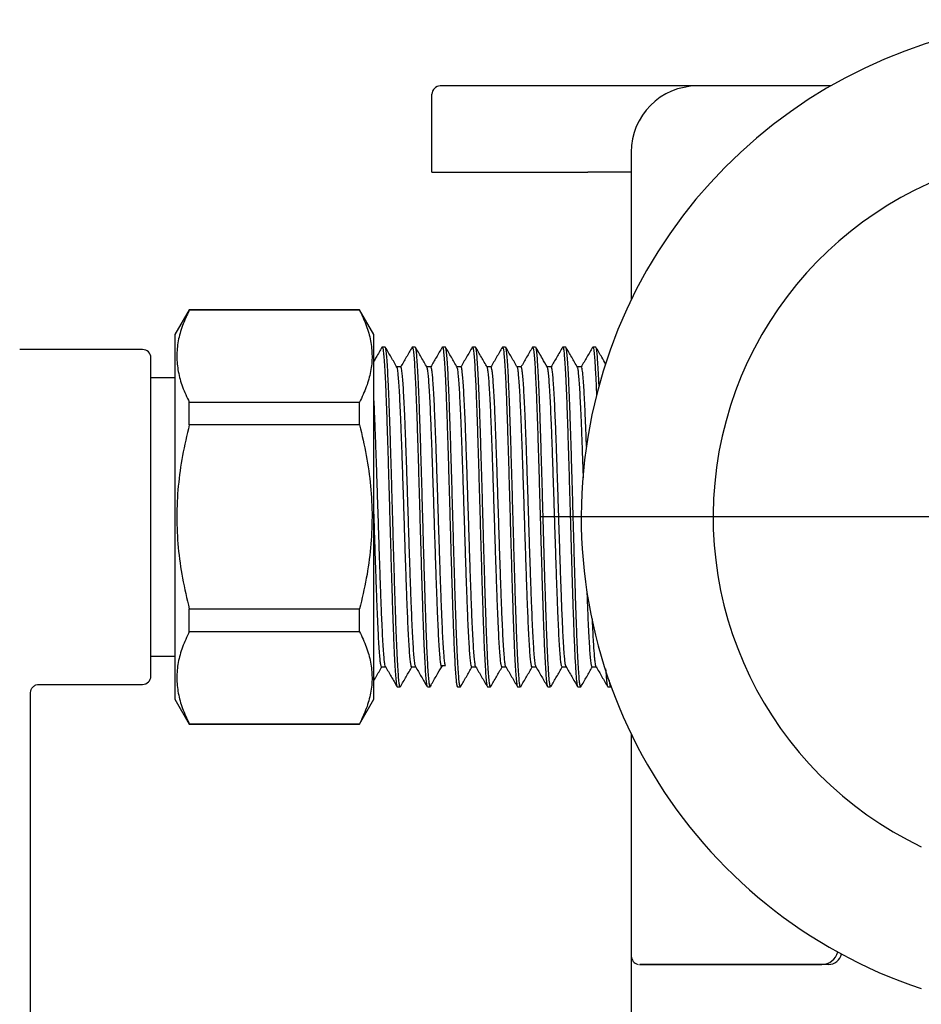
# Model space of a CAD drawing. Units: millimetres. Extents: x -41 to 455, y -1096 to 541.
# Drawn here: x -9 to 46, y -863 to -804 of the extents above; entities that cross this region are included whole.
import ezdxf

# ---------------------------------------------------------------- set-up
doc = ezdxf.new("R2010")
doc.units = ezdxf.units.MM
doc.layers.add('MITTELLINIEN', color=7, linetype='Continuous')

# ---------------------------------------------------------------- blocks, each defined once
blk = doc.blocks.new('SW_CENTERMARKSYMBOL_5')
at = {"layer": 'MITTELLINIEN', "color": 0}
blk.add_line((-5, 0), (-32.5, 0), dxfattribs=at)

msp = doc.modelspace()

# ---------------------------------------------------------------- linework, layer by layer
at = {"color": 7, "linetype": 'Continuous', "lineweight": 25}
for p, q in [((26.608, -808.037), (18.993, -808.037)), ((40.255, -808.037), (38.222, -808.037)), ((16.222, -813.237), (16.222, -808.537)), ((28.222, -812.037), (28.222, -820.96)), ((16.222, -813.237), (18.817, -813.237)), ((18.817, -813.237), (25.626, -813.237)), ((28.222, -813.237), (25.626, -813.237)), ((1.588, -821.537), (0.721, -823.039)), ((11.856, -821.537), (1.588, -821.537)), ((1.588, -821.562), (1.588, -821.537)), ((11.856, -821.562), (1.588, -821.562)), ((12.723, -823.039), (11.856, -821.537)), ((11.856, -821.562), (11.856, -821.537)), ((13.207, -823.819), (13.221, -823.787)), ((13.399, -823.787), (13.221, -823.787)), ((15.021, -823.819), (15.035, -823.787)), ((15.213, -823.787), (15.035, -823.787)), ((16.835, -823.821), (16.849, -823.787)), ((17.027, -823.787), (16.849, -823.787)), ((18.649, -823.819), (18.663, -823.787)), ((18.841, -823.787), (18.663, -823.787)), ((20.462, -823.822), (20.477, -823.787)), ((20.655, -823.787), (20.477, -823.787)), ((22.276, -823.821), (22.291, -823.787)), ((22.469, -823.787), (22.291, -823.787)), ((24.092, -823.818), (24.105, -823.787)), ((24.283, -823.787), (24.105, -823.787)), ((26.097, -823.787), (25.919, -823.787)), ((-8.194, -823.933), (-8.635, -823.937)), ((-7.966, -823.943), (-7.969, -823.942)), ((-1.228, -823.937), (-7.496, -823.937)), ((14.344, -824.987), (14.1, -824.987)), ((16.158, -824.987), (15.914, -824.987)), ((17.97, -824.988), (17.728, -824.988)), ((19.784, -824.988), (19.542, -824.988)), ((21.598, -824.988), (21.356, -824.988)), ((23.412, -824.988), (23.17, -824.988)), ((25.228, -824.988), (24.984, -824.988)), ((0.722, -825.637), (-0.728, -825.637)), ((1.588, -828.487), (1.588, -827.113)), ((1.588, -827.113), (11.856, -827.113)), ((11.856, -828.487), (11.856, -827.113)), ((11.856, -828.487), (1.588, -828.487)), ((1.588, -839.588), (11.856, -839.588)), ((1.588, -840.961), (1.588, -839.588)), ((11.856, -840.961), (11.856, -839.588)), ((11.856, -840.961), (1.588, -840.961)), ((-0.728, -842.437), (0.722, -842.437)), ((13.183, -843.087), (13.427, -843.087)), ((14.997, -843.087), (15.241, -843.087)), ((17.029, -843.024), (16.779, -843.024)), ((18.627, -843.087), (18.869, -843.087)), ((20.441, -843.087), (20.683, -843.087)), ((22.255, -843.087), (22.497, -843.087)), ((24.067, -843.087), (24.312, -843.087)), ((25.882, -843.087), (26.125, -843.087)), ((-7.978, -870.337), (-7.978, -844.637)), ((-7.479, -844.137), (-1.228, -844.137)), ((14.128, -844.287), (14.306, -844.287)), ((14.32, -844.255), (14.306, -844.287)), ((15.942, -844.287), (16.12, -844.287)), ((16.12, -844.287), (16.086, -844.216)), ((17.722, -844.216), (17.756, -844.287)), ((17.756, -844.287), (17.934, -844.287)), ((17.948, -844.255), (17.934, -844.287)), ((19.57, -844.287), (19.748, -844.287)), ((19.762, -844.255), (19.748, -844.287)), ((21.384, -844.287), (21.562, -844.287)), ((21.577, -844.253), (21.562, -844.287)), ((23.198, -844.287), (23.376, -844.287)), ((25.012, -844.287), (25.19, -844.287)), ((26.826, -844.287), (27.004, -844.287)), ((27.014, -844.283), (27.037, -844.243)), ((0.721, -845.035), (1.588, -846.537)), ((11.856, -846.537), (12.723, -845.035)), ((1.588, -846.512), (1.588, -846.537)), ((1.588, -846.512), (11.856, -846.512)), ((1.588, -846.537), (11.856, -846.537)), ((11.856, -846.537), (11.856, -846.512)), ((28.222, -847.114), (28.222, -860.037)), ((28.222, -860.275), (28.222, -860.537)), ((40.122, -861.037), (38.222, -861.037)), ((38.222, -861.037), (39.722, -861.037)), ((28.222, -861.533), (28.222, -865.037))]:
    msp.add_line(p, q, dxfattribs=at)
for centre, radius, start, end in [((55.222, -834.037), 30, 288.46146, 251.53854), ((16.722, -808.537), 0.5, 90, 180), ((32.222, -812.037), 4, 90, 180), ((55.222, -834.037), 22.05, 295.52082, 244.47918), ((-1.228, -824.437), 0.5, 0, 90), ((-1.228, -843.637), 0.5, 270, 0), ((28.367, -860.536), 0.145, 180.34385, 209.55874), ((28.736, -860.537), 0.5, 179.96546, 259.29959), ((39.722, -860.037), 1, 270, 345.75376), ((40.122, -860.237), 0.8, 270, 348.21625)]:
    msp.add_arc(centre, radius, start, end, dxfattribs=at)
for points, knots in [([(18.993, -808.037), (18.834, -808.037), (18.516, -808.037), (18.077, -808.037), (17.677, -808.037), (17.334, -808.037), (17.059, -808.037), (16.865, -808.037), (16.744, -808.037), (16.729, -808.037), (16.722, -808.037)], [0, 0, 0, 0, 0.122037, 0.244138, 0.372005, 0.499999, 0.627867, 0.755861, 0.877899, 1, 1, 1, 1]), ([(32.222, -808.037), (32.117, -808.037), (31.932, -808.037), (31.649, -808.037), (31.37, -808.037), (31.062, -808.037), (30.74, -808.037), (30.408, -808.037), (29.948, -808.037), (29.326, -808.037), (28.484, -808.037), (27.587, -808.037), (26.93, -808.037), (26.608, -808.037)], [0, 0, 0, 0, 0.081811, 0.144877, 0.217586, 0.29009, 0.365529, 0.435717, 0.500768, 0.638311, 0.765554, 0.885082, 1, 1, 1, 1]), ([(38.222, -808.037), (37.978, -808.037), (37.483, -808.037), (36.74, -808.037), (36.061, -808.037), (35.457, -808.037), (34.752, -808.037), (34.11, -808.037), (33.557, -808.037), (33.194, -808.037), (32.885, -808.037), (32.558, -808.037), (32.281, -808.037), (32.241, -808.037), (32.222, -808.037)], [0, 0, 0, 0, 0.077646, 0.157701, 0.240041, 0.304365, 0.368745, 0.500012, 0.565704, 0.631454, 0.695778, 0.760158, 0.883566, 1, 1, 1, 1]), ([(1.588, -821.562), (1.441, -821.872), (1.152, -822.484), (0.898, -823.416), (0.807, -824.345), (0.9, -825.272), (1.154, -826.197), (1.442, -826.805), (1.588, -827.113)], [0, 0, 0, 0, 0.170041, 0.335594, 0.501741, 0.666372, 0.830809, 1, 1, 1, 1]), ([(11.856, -821.562), (12.001, -821.868), (12.289, -822.476), (12.544, -823.401), (12.637, -824.33), (12.547, -825.263), (12.291, -826.195), (12.002, -826.806), (11.856, -827.113)], [0, 0, 0, 0, 0.167938, 0.33325, 0.498258, 0.664726, 0.831197, 1, 1, 1, 1]), ([(13.207, -823.798), (13.091, -824), (12.929, -824.28), (12.767, -824.56), (12.722, -824.638)], [0, 0, 0, 0, 0.719848, 1, 1, 1, 1]), ([(14.112, -825.008), (13.994, -824.805), (13.76, -824.4), (13.526, -823.994), (13.408, -823.791)], [0, 0, 0, 0, 0.499968, 1, 1, 1, 1]), ([(13.853, -834.037), (13.84, -833.59), (13.815, -832.695), (13.777, -831.377), (13.739, -830.103), (13.702, -828.898), (13.664, -827.78), (13.626, -826.769), (13.588, -825.882), (13.55, -825.135), (13.513, -824.539), (13.475, -824.113), (13.442, -823.863), (13.421, -823.831), (13.413, -823.818)], [0, 0, 0, 0, 0.085887, 0.171773, 0.25766, 0.343546, 0.429433, 0.515319, 0.601206, 0.687092, 0.772979, 0.858865, 0.944752, 1, 1, 1, 1]), ([(15.021, -823.799), (14.905, -824), (14.673, -824.401), (14.442, -824.801), (14.327, -825)], [0, 0, 0, 0, 0.503397, 1, 1, 1, 1]), ([(15.927, -825.01), (15.81, -824.807), (15.575, -824.402), (15.341, -823.996), (15.224, -823.793)], [0, 0, 0, 0, 0.499967, 1, 1, 1, 1]), ([(15.667, -834.037), (15.654, -833.59), (15.629, -832.695), (15.591, -831.377), (15.553, -830.103), (15.516, -828.898), (15.478, -827.78), (15.44, -826.769), (15.402, -825.882), (15.364, -825.135), (15.327, -824.539), (15.289, -824.113), (15.256, -823.865), (15.236, -823.833), (15.228, -823.821)], [0, 0, 0, 0, 0.086123, 0.172246, 0.258368, 0.344491, 0.430614, 0.516737, 0.602859, 0.688982, 0.775105, 0.861228, 0.94735, 1, 1, 1, 1]), ([(16.835, -823.8), (16.718, -824.001), (16.489, -824.397), (16.26, -824.793), (16.148, -824.987)], [0, 0, 0, 0, 0.509201, 1, 1, 1, 1]), ([(17.74, -825.008), (17.623, -824.805), (17.388, -824.4), (17.154, -823.994), (17.037, -823.792)], [0, 0, 0, 0, 0.499968, 1, 1, 1, 1]), ([(17.481, -834.037), (17.468, -833.59), (17.443, -832.695), (17.405, -831.377), (17.367, -830.103), (17.329, -828.898), (17.292, -827.78), (17.254, -826.769), (17.216, -825.882), (17.178, -825.135), (17.141, -824.539), (17.103, -824.113), (17.07, -823.864), (17.049, -823.832), (17.041, -823.819)], [0, 0, 0, 0, 0.085952, 0.171903, 0.257855, 0.343806, 0.429758, 0.515709, 0.601661, 0.687612, 0.773564, 0.859516, 0.945467, 1, 1, 1, 1]), ([(18.654, -823.792), (18.536, -823.995), (18.302, -824.4), (18.068, -824.805), (17.95, -825.008)], [0, 0, 0, 0, 0.500029, 1, 1, 1, 1]), ([(19.551, -825.004), (19.434, -824.801), (19.199, -824.396), (18.965, -823.99), (18.848, -823.787)], [0, 0, 0, 0, 0.4999705, 1, 1, 1, 1]), ([(19.295, -834.037), (19.282, -833.59), (19.257, -832.695), (19.219, -831.377), (19.181, -830.103), (19.143, -828.898), (19.106, -827.78), (19.068, -826.769), (19.03, -825.882), (18.992, -825.135), (18.955, -824.539), (18.917, -824.112), (18.883, -823.858), (18.861, -823.826), (18.852, -823.813)], [0, 0, 0, 0, 0.085398, 0.170796, 0.256195, 0.341593, 0.426991, 0.51239, 0.597788, 0.683186, 0.768584, 0.853983, 0.939381, 1, 1, 1, 1]), ([(20.466, -823.794), (20.349, -823.996), (20.115, -824.402), (19.881, -824.807), (19.763, -825.01)], [0, 0, 0, 0, 0.500024, 1, 1, 1, 1]), ([(21.368, -825.008), (21.251, -824.806), (21.016, -824.4), (20.782, -823.995), (20.665, -823.792)], [0, 0, 0, 0, 0.499966, 1, 1, 1, 1]), ([(21.109, -834.037), (21.096, -833.59), (21.071, -832.695), (21.033, -831.377), (20.995, -830.103), (20.957, -828.898), (20.92, -827.78), (20.882, -826.769), (20.844, -825.882), (20.806, -825.135), (20.769, -824.539), (20.731, -824.113), (20.698, -823.864), (20.677, -823.832), (20.669, -823.819)], [0, 0, 0, 0, 0.085952, 0.171904, 0.257857, 0.343809, 0.429761, 0.515714, 0.601666, 0.687618, 0.773571, 0.859523, 0.945475, 1, 1, 1, 1]), ([(22.281, -823.793), (22.164, -823.996), (21.931, -824.398), (21.698, -824.801), (21.582, -825.001)], [0, 0, 0, 0, 0.50328, 1, 1, 1, 1]), ([(23.182, -825.009), (23.08, -824.831), (22.845, -824.426), (22.611, -824.021), (22.479, -823.792)], [0, 0, 0, 0, 0.437509, 1, 1, 1, 1]), ([(22.923, -834.037), (22.91, -833.59), (22.885, -832.695), (22.847, -831.377), (22.809, -830.103), (22.772, -828.898), (22.734, -827.78), (22.696, -826.769), (22.658, -825.882), (22.62, -825.135), (22.583, -824.539), (22.545, -824.113), (22.512, -823.864), (22.491, -823.832), (22.483, -823.82)], [0, 0, 0, 0, 0.0860277, 0.1720555, 0.2580832, 0.344111, 0.4301388, 0.5161665, 0.6021943, 0.6882221, 0.7742499, 0.8602777, 0.9463054, 1, 1, 1, 1]), ([(24.096, -823.791), (23.979, -823.994), (23.748, -824.393), (23.517, -824.791), (23.404, -824.988)], [0, 0, 0, 0, 0.508212, 1, 1, 1, 1]), ([(24.995, -825.006), (24.878, -824.804), (24.644, -824.398), (24.409, -823.993), (24.292, -823.79)], [0, 0, 0, 0, 0.499976, 1, 1, 1, 1]), ([(24.737, -834.037), (24.724, -833.59), (24.699, -832.695), (24.661, -831.377), (24.623, -830.103), (24.585, -828.898), (24.548, -827.78), (24.51, -826.769), (24.472, -825.882), (24.434, -825.135), (24.396, -824.539), (24.359, -824.113), (24.325, -823.862), (24.304, -823.831), (24.296, -823.818)], [0, 0, 0, 0, 0.08584, 0.171679, 0.257519, 0.343359, 0.429199, 0.515038, 0.600878, 0.686718, 0.772558, 0.858397, 0.944237, 1, 1, 1, 1]), ([(25.908, -823.795), (25.791, -823.996), (25.562, -824.394), (25.332, -824.792), (25.218, -824.988)], [0, 0, 0, 0, 0.507049, 1, 1, 1, 1]), ([(25.919, -823.796), (25.924, -823.795), (25.937, -823.794), (25.967, -823.904), (26, -824.154), (26.04, -824.647), (26.072, -825.174), (26.105, -825.832), (26.126, -826.283), (26.138, -826.614), (26.143, -826.728)], [0, 0, 0, 0, 0.06992, 0.177546, 0.394886, 0.505893, 0.72171, 0.830862, 0.941869, 1, 1, 1, 1]), ([(26.7, -824.818), (26.62, -824.679), (26.421, -824.336), (26.223, -823.993), (26.106, -823.791)], [0, 0, 0, 0, 0.408272, 1, 1, 1, 1]), ([(26.298, -826.195), (26.294, -826.097), (26.277, -825.699), (26.248, -825.141), (26.21, -824.538), (26.173, -824.113), (26.139, -823.863), (26.119, -823.831), (26.11, -823.818)], [0, 0, 0, 0, 0.06585, 0.266912, 0.467973, 0.669034, 0.870095, 1, 1, 1, 1]), ([(-7.919, -823.937), (-8.023, -823.934), (-8.163, -823.929), (-8.303, -823.933), (-8.34, -823.934)], [0, 0, 0, 0, 0.737222, 1, 1, 1, 1]), ([(-7.496, -823.937), (-7.567, -823.938), (-7.709, -823.941), (-7.85, -823.938), (-7.919, -823.937)], [0, 0, 0, 0, 0.508862, 1, 1, 1, 1]), ([(-0.728, -834.037), (-0.728, -833.647), (-0.728, -832.854), (-0.728, -831.666), (-0.728, -830.58), (-0.728, -829.614), (-0.728, -828.769), (-0.728, -827.973), (-0.728, -827.237), (-0.728, -826.572), (-0.728, -825.992), (-0.728, -825.498), (-0.728, -825.058), (-0.728, -824.709), (-0.728, -824.479), (-0.728, -824.451), (-0.728, -824.437)], [0, 0, 0, 0, 0.0776376, 0.1576824, 0.2399514, 0.3042966, 0.3686069, 0.4343213, 0.5, 0.5657144, 0.6313931, 0.6957384, 0.7600487, 0.8423487, 0.9223859, 1, 1, 1, 1]), ([(14.999, -843.077), (14.997, -843.08), (14.983, -843.102), (14.956, -843.003), (14.92, -842.772), (14.883, -842.391), (14.847, -841.878), (14.81, -841.24), (14.774, -840.489), (14.737, -839.634), (14.701, -838.689), (14.665, -837.671), (14.628, -836.595), (14.592, -835.478), (14.555, -834.338), (14.519, -833.194), (14.482, -832.063), (14.446, -830.963), (14.409, -829.912), (14.373, -828.927), (14.336, -828.024), (14.3, -827.215), (14.264, -826.517), (14.227, -825.938), (14.191, -825.484), (14.154, -825.179), (14.126, -825.023), (14.111, -825.016), (14.107, -825.015)], [0, 0, 0, 0, 0.007065, 0.047954, 0.088848, 0.129741, 0.170629, 0.211523, 0.252416, 0.293304, 0.334197, 0.375091, 0.415979, 0.456872, 0.497766, 0.538654, 0.579546, 0.620441, 0.661329, 0.702221, 0.743115, 0.784005, 0.824895, 0.86579, 0.90668, 0.947569, 0.988464, 1, 1, 1, 1]), ([(15.233, -843.057), (15.224, -843.04), (15.203, -842.999), (15.17, -842.767), (15.133, -842.392), (15.097, -841.878), (15.061, -841.24), (15.024, -840.489), (14.988, -839.634), (14.951, -838.689), (14.915, -837.671), (14.878, -836.595), (14.842, -835.478), (14.805, -834.338), (14.769, -833.194), (14.732, -832.063), (14.696, -830.963), (14.659, -829.912), (14.623, -828.927), (14.587, -828.024), (14.55, -827.215), (14.514, -826.517), (14.477, -825.937), (14.441, -825.485), (14.404, -825.176), (14.371, -825.006), (14.351, -825.003), (14.342, -825.002)], [0, 0, 0, 0, 0.02942, 0.070366, 0.111309, 0.152248, 0.193194, 0.234138, 0.275077, 0.316022, 0.356966, 0.397905, 0.438849, 0.479795, 0.520734, 0.561677, 0.602623, 0.643563, 0.684505, 0.725451, 0.766391, 0.807333, 0.848279, 0.88922, 0.930161, 0.971107, 1, 1, 1, 1]), ([(16.779, -843.024), (16.767, -842.966), (16.743, -842.848), (16.706, -842.495), (16.67, -842.016), (16.633, -841.407), (16.597, -840.683), (16.56, -839.852), (16.524, -838.927), (16.487, -837.926), (16.451, -836.863), (16.415, -835.754), (16.378, -834.618), (16.342, -833.473), (16.305, -832.337), (16.269, -831.228), (16.232, -830.163), (16.196, -829.161), (16.159, -828.236), (16.123, -827.403), (16.086, -826.677), (16.05, -826.068), (16.013, -825.582), (15.977, -825.241), (15.947, -825.05), (15.929, -825.028), (15.923, -825.02)], [0, 0, 0, 0, 0.042569, 0.085136, 0.127699, 0.170267, 0.212835, 0.255397, 0.297964, 0.340533, 0.383095, 0.425661, 0.46823, 0.510793, 0.553359, 0.595928, 0.638491, 0.681056, 0.723625, 0.766189, 0.808753, 0.851323, 0.893887, 0.936451, 0.97902, 1, 1, 1, 1]), ([(17.029, -843.024), (17.017, -842.966), (16.993, -842.848), (16.956, -842.495), (16.92, -842.016), (16.883, -841.407), (16.847, -840.683), (16.81, -839.851), (16.774, -838.927), (16.738, -837.926), (16.701, -836.863), (16.665, -835.754), (16.628, -834.618), (16.592, -833.473), (16.555, -832.337), (16.519, -831.228), (16.482, -830.163), (16.446, -829.161), (16.409, -828.236), (16.373, -827.403), (16.337, -826.677), (16.3, -826.067), (16.264, -825.583), (16.227, -825.238), (16.191, -825.025), (16.168, -825.002), (16.156, -824.991)], [0, 0, 0, 0, 0.0417581, 0.0835148, 0.1252665, 0.167024, 0.208781, 0.2505323, 0.2922891, 0.3340468, 0.3757984, 0.4175544, 0.4593126, 0.5010646, 0.5428197, 0.5845783, 0.6263309, 0.6680852, 0.7098439, 0.7515973, 0.7933507, 0.8351095, 0.8768637, 0.9186163, 0.9603749, 1, 1, 1, 1]), ([(18.627, -843.071), (18.619, -843.071), (18.598, -843.07), (18.566, -842.903), (18.529, -842.594), (18.493, -842.145), (18.456, -841.568), (18.42, -840.87), (18.383, -840.064), (18.347, -839.162), (18.31, -838.177), (18.274, -837.128), (18.237, -836.029), (18.201, -834.898), (18.165, -833.753), (18.128, -832.613), (18.092, -831.496), (18.055, -830.419), (18.019, -829.4), (17.982, -828.454), (17.946, -827.598), (17.909, -826.844), (17.873, -826.205), (17.836, -825.69), (17.8, -825.311), (17.766, -825.075), (17.745, -825.032), (17.736, -825.014)], [0, 0, 0, 0, 0.028107, 0.069004, 0.109904, 0.150808, 0.191706, 0.232605, 0.273508, 0.314407, 0.355305, 0.396209, 0.437108, 0.478006, 0.518909, 0.55981, 0.600707, 0.64161, 0.682511, 0.723407, 0.76431, 0.805212, 0.846108, 0.88701, 0.927913, 0.968809, 1, 1, 1, 1]), ([(18.864, -843.061), (18.86, -843.06), (18.844, -843.055), (18.816, -842.9), (18.779, -842.595), (18.743, -842.145), (18.706, -841.568), (18.67, -840.87), (18.633, -840.064), (18.597, -839.162), (18.56, -838.177), (18.524, -837.127), (18.488, -836.029), (18.451, -834.898), (18.415, -833.753), (18.378, -832.613), (18.342, -831.496), (18.305, -830.419), (18.269, -829.4), (18.232, -828.454), (18.196, -827.598), (18.159, -826.844), (18.123, -826.204), (18.087, -825.691), (18.05, -825.306), (18.014, -825.073), (17.987, -824.974), (17.972, -824.995), (17.97, -824.999)], [0, 0, 0, 0, 0.013231, 0.054019, 0.094809, 0.135604, 0.176392, 0.217181, 0.257976, 0.298765, 0.339553, 0.380348, 0.421138, 0.461926, 0.50272, 0.54351, 0.584298, 0.625091, 0.665883, 0.70667, 0.747463, 0.788256, 0.829043, 0.869835, 0.910628, 0.951415, 0.992207, 1, 1, 1, 1]), ([(20.441, -843.069), (20.436, -843.073), (20.418, -843.086), (20.388, -842.956), (20.352, -842.684), (20.316, -842.267), (20.279, -841.721), (20.243, -841.051), (20.206, -840.27), (20.17, -839.391), (20.133, -838.425), (20.097, -837.389), (20.06, -836.301), (20.024, -835.176), (19.987, -834.033), (19.951, -832.891), (19.914, -831.766), (19.878, -830.678), (19.842, -829.643), (19.805, -828.678), (19.769, -827.799), (19.732, -827.018), (19.696, -826.349), (19.659, -825.805), (19.623, -825.387), (19.586, -825.121), (19.561, -824.997), (19.548, -825.002), (19.547, -825.002)], [0, 0, 0, 0, 0.0181483, 0.0589099, 0.0996731, 0.1404408, 0.1812032, 0.2219656, 0.2627332, 0.3034964, 0.3442581, 0.3850255, 0.4257896, 0.4665506, 0.5073178, 0.5480827, 0.5888433, 0.6296099, 0.6703757, 0.7111361, 0.7519021, 0.7926685, 0.833429, 0.8741942, 0.9149612, 0.955722, 0.9964864, 1, 1, 1, 1]), ([(20.676, -843.073), (20.675, -843.073), (20.663, -843.076), (20.639, -842.951), (20.602, -842.685), (20.566, -842.266), (20.529, -841.721), (20.493, -841.051), (20.456, -840.27), (20.42, -839.391), (20.383, -838.425), (20.347, -837.389), (20.31, -836.301), (20.274, -835.176), (20.238, -834.033), (20.201, -832.891), (20.165, -831.766), (20.128, -830.678), (20.092, -829.643), (20.055, -828.678), (20.019, -827.799), (19.982, -827.018), (19.946, -826.35), (19.909, -825.805), (19.873, -825.388), (19.837, -825.117), (19.807, -824.988), (19.789, -825.001), (19.784, -825.005)], [0, 0, 0, 0, 0.000713, 0.041603, 0.082495, 0.123391, 0.164282, 0.205173, 0.246069, 0.28696, 0.32785, 0.368746, 0.409639, 0.450528, 0.491424, 0.532317, 0.573206, 0.614101, 0.654995, 0.695884, 0.736779, 0.777674, 0.818563, 0.859456, 0.900352, 0.941241, 0.982134, 1, 1, 1, 1]), ([(22.255, -843.076), (22.253, -843.079), (22.238, -843.101), (22.211, -843), (22.175, -842.766), (22.138, -842.38), (22.102, -841.866), (22.066, -841.225), (22.029, -840.471), (21.993, -839.614), (21.956, -838.668), (21.92, -837.648), (21.883, -836.571), (21.847, -835.454), (21.81, -834.314), (21.774, -833.169), (21.737, -832.038), (21.701, -830.94), (21.665, -829.89), (21.628, -828.906), (21.592, -828.005), (21.555, -827.199), (21.519, -826.502), (21.482, -825.927), (21.446, -825.476), (21.409, -825.173), (21.382, -825.021), (21.367, -825.016), (21.364, -825.014)], [0, 0, 0, 0, 0.00801, 0.048915, 0.089821, 0.130733, 0.171639, 0.212544, 0.253456, 0.294363, 0.335268, 0.376178, 0.417087, 0.457991, 0.498901, 0.53981, 0.580714, 0.621624, 0.662534, 0.703438, 0.744347, 0.785257, 0.826161, 0.86707, 0.90798, 0.948885, 0.989792, 1, 1, 1, 1]), ([(22.489, -843.059), (22.48, -843.04), (22.458, -842.998), (22.425, -842.76), (22.389, -842.382), (22.352, -841.866), (22.316, -841.225), (22.279, -840.471), (22.243, -839.614), (22.206, -838.668), (22.17, -837.648), (22.133, -836.571), (22.097, -835.454), (22.06, -834.314), (22.024, -833.169), (21.988, -832.038), (21.951, -830.94), (21.915, -829.89), (21.878, -828.906), (21.842, -828.005), (21.805, -827.199), (21.769, -826.502), (21.732, -825.926), (21.696, -825.477), (21.659, -825.17), (21.627, -825.004), (21.606, -825.004), (21.598, -825.003)], [0, 0, 0, 0, 0.030669, 0.071601, 0.112537, 0.153468, 0.194399, 0.235335, 0.276268, 0.317197, 0.358133, 0.399066, 0.439996, 0.480931, 0.521865, 0.562794, 0.603729, 0.644664, 0.685593, 0.726527, 0.767463, 0.808392, 0.849325, 0.890261, 0.931191, 0.972123, 1, 1, 1, 1]), ([(23.779, -838.894), (23.767, -838.565), (23.743, -837.907), (23.706, -836.838), (23.67, -835.73), (23.633, -834.593), (23.597, -833.448), (23.56, -832.313), (23.524, -831.204), (23.487, -830.141), (23.451, -829.14), (23.414, -828.217), (23.378, -827.387), (23.342, -826.662), (23.305, -826.056), (23.269, -825.574), (23.232, -825.234), (23.202, -825.046), (23.184, -825.026), (23.178, -825.019)], [0, 0, 0, 0, 0.060656, 0.121309, 0.181956, 0.242611, 0.303265, 0.363911, 0.424564, 0.48522, 0.545866, 0.606518, 0.667174, 0.727821, 0.788473, 0.849129, 0.909777, 0.970427, 1, 1, 1, 1]), ([(24.029, -838.894), (24.017, -838.565), (23.993, -837.907), (23.956, -836.838), (23.92, -835.73), (23.883, -834.593), (23.847, -833.448), (23.81, -832.313), (23.774, -831.205), (23.738, -830.141), (23.701, -829.14), (23.665, -828.217), (23.628, -827.387), (23.592, -826.662), (23.555, -826.056), (23.519, -825.575), (23.482, -825.232), (23.447, -825.023), (23.423, -825.003), (23.412, -824.993)], [0, 0, 0, 0, 0.059102, 0.118201, 0.177294, 0.236394, 0.295494, 0.354586, 0.413686, 0.472787, 0.531879, 0.590978, 0.65008, 0.709172, 0.76827, 0.827372, 0.886466, 0.945562, 1, 1, 1, 1]), ([(25.353, -831.67), (25.351, -831.606), (25.337, -831.17), (25.31, -830.398), (25.274, -829.378), (25.237, -828.435), (25.201, -827.581), (25.165, -826.829), (25.128, -826.192), (25.092, -825.68), (25.055, -825.305), (25.022, -825.071), (25, -825.03), (24.991, -825.012)], [0, 0, 0, 0, 0.017253, 0.117916, 0.218592, 0.319257, 0.419918, 0.520593, 0.621261, 0.72192, 0.822595, 0.923265, 1, 1, 1, 1]), ([(25.538, -829.778), (25.534, -829.674), (25.514, -829.121), (25.486, -828.403), (25.454, -827.651), (25.421, -826.96), (25.389, -826.365), (25.356, -825.883), (25.324, -825.478), (25.291, -825.198), (25.256, -825.012), (25.237, -825.014), (25.226, -825.015)], [0, 0, 0, 0, 0.035785, 0.191389, 0.27087, 0.347971, 0.50365, 0.58316, 0.660341, 0.816192, 0.895785, 1, 1, 1, 1]), ([(13.42, -843.074), (13.408, -843.04), (13.383, -842.971), (13.347, -842.688), (13.311, -842.279), (13.274, -841.733), (13.238, -841.067), (13.201, -840.289), (13.165, -839.41), (13.128, -838.446), (13.092, -837.413), (13.055, -836.325), (13.019, -835.201), (12.982, -834.058), (12.946, -832.915), (12.909, -831.79), (12.873, -830.701), (12.837, -829.665), (12.8, -828.697), (12.764, -827.824), (12.738, -827.241), (12.724, -826.988), (12.722, -826.956)], [0, 0, 0, 0, 0.0520788, 0.1043279, 0.1565728, 0.2088136, 0.2610623, 0.3133082, 0.3655486, 0.4177966, 0.4700435, 0.5222837, 0.5745309, 0.6267787, 0.6790189, 0.7312652, 0.7835137, 0.8357543, 0.8879995, 0.9402485, 0.9924899, 1, 1, 1, 1]), ([(1.588, -828.487), (1.442, -829.102), (1.154, -830.319), (0.899, -832.177), (0.807, -834.034), (0.899, -835.891), (1.152, -837.748), (1.441, -838.968), (1.588, -839.588)], [0, 0, 0, 0, 0.1689032, 0.333978, 0.5001619, 0.6650838, 0.8300171, 1, 1, 1, 1]), ([(11.856, -828.487), (12.001, -829.097), (12.289, -830.313), (12.545, -832.171), (12.637, -834.034), (12.545, -835.897), (12.29, -837.754), (12.002, -838.973), (11.856, -839.588)], [0, 0, 0, 0, 0.167678, 0.333642, 0.500162, 0.665449, 0.831277, 1, 1, 1, 1]), ([(13.185, -843.069), (13.18, -843.074), (13.163, -843.088), (13.133, -842.96), (13.097, -842.691), (13.06, -842.278), (13.024, -841.734), (12.988, -841.066), (12.951, -840.289), (12.915, -839.41), (12.878, -838.446), (12.842, -837.413), (12.805, -836.325), (12.769, -835.201), (12.741, -834.33), (12.725, -833.842), (12.722, -833.734)], [0, 0, 0, 0, 0.032797, 0.111528, 0.190271, 0.269006, 0.347736, 0.426478, 0.505215, 0.583944, 0.662685, 0.741423, 0.820152, 0.898891, 0.977631, 1, 1, 1, 1]), ([(-0.728, -843.637), (-0.728, -843.623), (-0.728, -843.595), (-0.728, -843.365), (-0.728, -843.016), (-0.728, -842.576), (-0.728, -842.082), (-0.728, -841.502), (-0.728, -840.837), (-0.728, -840.101), (-0.728, -839.305), (-0.728, -838.461), (-0.728, -837.495), (-0.728, -836.408), (-0.728, -835.22), (-0.728, -834.427), (-0.728, -834.037)], [0, 0, 0, 0, 0.077645, 0.157682, 0.239951, 0.304297, 0.368607, 0.434321, 0.5, 0.565714, 0.631393, 0.695738, 0.760049, 0.842349, 0.922378, 1, 1, 1, 1]), ([(13.674, -834.037), (13.687, -834.484), (13.712, -835.379), (13.75, -836.698), (13.788, -837.971), (13.826, -839.177), (13.863, -840.295), (13.901, -841.306), (13.939, -842.192), (13.977, -842.939), (14.015, -843.535), (14.052, -843.962), (14.086, -844.211), (14.106, -844.243), (14.114, -844.256)], [0, 0, 0, 0, 0.085909, 0.171818, 0.257727, 0.343635, 0.429544, 0.515453, 0.601362, 0.687271, 0.77318, 0.859089, 0.944998, 1, 1, 1, 1]), ([(15.488, -834.037), (15.501, -834.484), (15.526, -835.379), (15.564, -836.698), (15.602, -837.971), (15.64, -839.177), (15.677, -840.295), (15.715, -841.306), (15.753, -842.192), (15.791, -842.939), (15.829, -843.535), (15.866, -843.961), (15.899, -844.209), (15.919, -844.241), (15.927, -844.253)], [0, 0, 0, 0, 0.0861624, 0.1723247, 0.2584871, 0.3446494, 0.4308118, 0.5169741, 0.6031365, 0.6892989, 0.7754612, 0.8616236, 0.9477859, 1, 1, 1, 1]), ([(17.302, -834.037), (17.314, -834.451), (17.337, -835.278), (17.372, -836.502), (17.407, -837.689), (17.442, -838.822), (17.477, -839.885), (17.512, -840.863), (17.547, -841.741), (17.582, -842.506), (17.617, -843.147), (17.652, -843.653), (17.687, -844.028), (17.71, -844.153), (17.722, -844.216)], [0, 0, 0, 0, 0.0833333, 0.1666666, 0.2499999, 0.3333332, 0.4166666, 0.4999999, 0.5833333, 0.6666666, 0.75, 0.8333333, 0.9166667, 1, 1, 1, 1]), ([(19.117, -834.037), (19.129, -834.484), (19.154, -835.379), (19.192, -836.698), (19.23, -837.971), (19.268, -839.177), (19.306, -840.295), (19.343, -841.306), (19.381, -842.192), (19.419, -842.939), (19.457, -843.535), (19.494, -843.962), (19.528, -844.215), (19.55, -844.247), (19.559, -844.261)], [0, 0, 0, 0, 0.085502, 0.171003, 0.256505, 0.342007, 0.427508, 0.51301, 0.598512, 0.684013, 0.769515, 0.855017, 0.940519, 1, 1, 1, 1]), ([(20.931, -834.037), (20.943, -834.484), (20.968, -835.379), (21.006, -836.698), (21.044, -837.971), (21.082, -839.177), (21.12, -840.295), (21.157, -841.306), (21.195, -842.192), (21.233, -842.939), (21.271, -843.535), (21.308, -843.962), (21.342, -844.211), (21.362, -844.243), (21.37, -844.255)], [0, 0, 0, 0, 0.085924, 0.171848, 0.257771, 0.343695, 0.429619, 0.515543, 0.601467, 0.687391, 0.773315, 0.859239, 0.945163, 1, 1, 1, 1]), ([(22.745, -834.037), (22.757, -834.484), (22.782, -835.379), (22.82, -836.698), (22.858, -837.971), (22.896, -839.177), (22.934, -840.295), (22.971, -841.306), (23.009, -842.192), (23.047, -842.939), (23.085, -843.535), (23.122, -843.962), (23.155, -844.21), (23.176, -844.241), (23.184, -844.254)], [0, 0, 0, 0, 0.086084, 0.172168, 0.258252, 0.344336, 0.43042, 0.516504, 0.602588, 0.688672, 0.774756, 0.86084, 0.946924, 1, 1, 1, 1]), ([(25.201, -844.262), (25.197, -844.272), (25.181, -844.317), (25.152, -844.22), (25.114, -843.968), (25.077, -843.533), (25.039, -842.939), (25.001, -842.192), (24.963, -841.306), (24.926, -840.295), (24.888, -839.177), (24.85, -837.971), (24.812, -836.698), (24.774, -835.379), (24.749, -834.484), (24.737, -834.037)], [0, 0, 0, 0, 0.023527, 0.104899, 0.186272, 0.267645, 0.349018, 0.430391, 0.511763, 0.593136, 0.674509, 0.755882, 0.837254, 0.918627, 1, 1, 1, 1]), ([(25.883, -843.072), (25.875, -843.071), (25.854, -843.068), (25.821, -842.898), (25.784, -842.587), (25.748, -842.133), (25.711, -841.554), (25.675, -840.855), (25.638, -840.043), (25.607, -839.259), (25.587, -838.719), (25.579, -838.511)], [0, 0, 0, 0, 0.08547, 0.205381, 0.325276, 0.445185, 0.565098, 0.684993, 0.804899, 0.924814, 1, 1, 1, 1]), ([(24.069, -843.083), (24.057, -843.072), (24.034, -843.048), (23.998, -842.835), (23.961, -842.488), (23.925, -842.003), (23.888, -841.394), (23.852, -840.665), (23.816, -839.836), (23.791, -839.208), (23.779, -838.894)], [0, 0, 0, 0, 0.119099, 0.244946, 0.370776, 0.496623, 0.622472, 0.748303, 0.87415, 1, 1, 1, 1]), ([(24.3, -843.06), (24.295, -843.049), (24.281, -843.021), (24.252, -842.862), (24.219, -842.575), (24.187, -842.162), (24.154, -841.674), (24.122, -841.076), (24.088, -840.337), (24.059, -839.674), (24.039, -839.155), (24.029, -838.894)], [0, 0, 0, 0, 0.059888, 0.148569, 0.327644, 0.419118, 0.507793, 0.686843, 0.7783, 0.888556, 1, 1, 1, 1]), ([(23.376, -844.263), (23.372, -844.27), (23.353, -844.308), (23.319, -844.114), (23.272, -843.673), (23.226, -842.963), (23.179, -842.025), (23.133, -840.889), (23.102, -839.988), (23.086, -839.538)], [0, 0, 0, 0, 0.038456, 0.198713, 0.35897, 0.519228, 0.679485, 0.839743, 1, 1, 1, 1]), ([(24.722, -839.538), (24.737, -839.964), (24.767, -840.822), (24.81, -841.914), (24.855, -842.835), (24.9, -843.568), (24.939, -843.988), (24.972, -844.201), (24.988, -844.246), (24.995, -844.268)], [0, 0, 0, 0, 0.160831, 0.323556, 0.484388, 0.647113, 0.823701, 0.913013, 1, 1, 1, 1]), ([(26.117, -843.066), (26.114, -843.062), (26.095, -843.038), (26.067, -842.872), (26.034, -842.575), (26.002, -842.191), (25.969, -841.694), (25.937, -841.087), (25.915, -840.647), (25.902, -840.323), (25.896, -840.188)], [0, 0, 0, 0, 0.0447117, 0.2641013, 0.3761534, 0.4849052, 0.7045016, 0.816649, 0.9235791, 1, 1, 1, 1]), ([(1.588, -840.961), (1.441, -841.271), (1.152, -841.883), (0.898, -842.815), (0.807, -843.744), (0.9, -844.671), (1.154, -845.596), (1.442, -846.204), (1.588, -846.512)], [0, 0, 0, 0, 0.170041, 0.335594, 0.501741, 0.666372, 0.830809, 1, 1, 1, 1]), ([(11.856, -840.961), (12.001, -841.267), (12.289, -841.874), (12.544, -842.799), (12.637, -843.73), (12.547, -844.661), (12.291, -845.594), (12.002, -846.204), (11.856, -846.512)], [0, 0, 0, 0, 0.167938, 0.33325, 0.498258, 0.664726, 0.831197, 1, 1, 1, 1]), ([(12.722, -843.902), (12.766, -843.825), (12.925, -843.55), (13.085, -843.274), (13.2, -843.075)], [0, 0, 0, 0, 0.276143, 1, 1, 1, 1]), ([(13.415, -843.067), (13.532, -843.268), (13.765, -843.671), (13.998, -844.075), (14.115, -844.276)], [0, 0, 0, 0, 0.499968, 1, 1, 1, 1]), ([(14.316, -844.283), (14.433, -844.08), (14.663, -843.681), (14.894, -843.283), (15.007, -843.087)], [0, 0, 0, 0, 0.50882, 1, 1, 1, 1]), ([(15.228, -843.065), (15.345, -843.266), (15.578, -843.669), (15.811, -844.072), (15.927, -844.274)], [0, 0, 0, 0, 0.499969, 1, 1, 1, 1]), ([(16.157, -844.19), (16.274, -843.989), (16.491, -843.616), (16.708, -843.244), (16.808, -843.073)], [0, 0, 0, 0, 0.539849, 1, 1, 1, 1]), ([(16.848, -843.014), (16.837, -843.048), (16.814, -843.121), (16.791, -843.058), (16.779, -843.024)], [0, 0, 0, 0, 0.47116, 1, 1, 1, 1]), ([(17.944, -844.283), (18.061, -844.08), (18.291, -843.681), (18.522, -843.283), (18.635, -843.087)], [0, 0, 0, 0, 0.508346, 1, 1, 1, 1]), ([(18.86, -843.07), (18.977, -843.273), (19.211, -843.678), (19.446, -844.084), (19.563, -844.286)], [0, 0, 0, 0, 0.499972, 1, 1, 1, 1]), ([(19.757, -844.283), (19.875, -844.08), (20.105, -843.681), (20.336, -843.283), (20.449, -843.087)], [0, 0, 0, 0, 0.508438, 1, 1, 1, 1]), ([(20.672, -843.067), (20.789, -843.269), (21.023, -843.675), (21.258, -844.08), (21.375, -844.283)], [0, 0, 0, 0, 0.499969, 1, 1, 1, 1]), ([(21.572, -844.281), (21.69, -844.078), (21.92, -843.68), (22.15, -843.282), (22.263, -843.087)], [0, 0, 0, 0, 0.509174, 1, 1, 1, 1]), ([(22.485, -843.065), (22.602, -843.268), (22.836, -843.673), (23.071, -844.079), (23.188, -844.282)], [0, 0, 0, 0, 0.499967, 1, 1, 1, 1]), ([(23.404, -844.251), (23.515, -844.059), (23.739, -843.671), (23.964, -843.283), (24.077, -843.087)], [0, 0, 0, 0, 0.494588, 1, 1, 1, 1]), ([(24.3, -843.067), (24.417, -843.269), (24.65, -843.672), (24.883, -844.076), (25, -844.278)], [0, 0, 0, 0, 0.4999529, 1, 1, 1, 1]), ([(25.197, -844.287), (25.314, -844.085), (25.545, -843.685), (25.777, -843.284), (25.891, -843.087)], [0, 0, 0, 0, 0.506558, 1, 1, 1, 1]), ([(26.117, -843.073), (26.234, -843.275), (26.467, -843.678), (26.7, -844.081), (26.817, -844.283)], [0, 0, 0, 0, 0.499969, 1, 1, 1, 1]), ([(26.692, -843.194), (26.703, -843.36), (26.72, -843.626), (26.745, -843.901), (26.768, -844.094), (26.791, -844.226), (26.806, -844.256), (26.812, -844.27)], [0, 0, 0, 0, 0.269194, 0.433253, 0.6338, 0.835754, 1, 1, 1, 1]), ([(27.018, -844.255), (27.013, -844.268), (26.996, -844.319), (26.966, -844.209), (26.94, -844.072), (26.926, -843.915), (26.925, -843.903)], [0, 0, 0, 0, 0.1515107, 0.5592036, 0.9668966, 1, 1, 1, 1]), ([(-7.978, -844.637), (-7.971, -844.574), (-7.961, -844.478), (-7.899, -844.361), (-7.834, -844.281), (-7.754, -844.216), (-7.638, -844.154), (-7.541, -844.144), (-7.478, -844.137)], [0, 0, 0, 0, 0.239457, 0.368361, 0.5, 0.631639, 0.760543, 1, 1, 1, 1]), ([(16.161, -844.175), (16.16, -844.184), (16.146, -844.282), (16.133, -844.284), (16.12, -844.287)], [0, 0, 0, 0, 0.084858, 1, 1, 1, 1]), ([(28.222, -860.037), (28.222, -860.071), (28.222, -860.138), (28.222, -860.234), (28.222, -860.322), (28.223, -860.422), (28.226, -860.515), (28.233, -860.53), (28.236, -860.537)], [0, 0, 0, 0, 0.124363, 0.2509, 0.376032, 0.500666, 0.749393, 1, 1, 1, 1]), ([(28.222, -860.237), (28.222, -860.393), (28.222, -860.717), (28.222, -861.14), (28.222, -861.446), (28.222, -861.505), (28.222, -861.533)], [0, 0, 0, 0, 0.2410768, 0.5, 0.7589232, 1, 1, 1, 1]), ([(28.735, -861.037), (28.768, -861.037), (28.834, -861.037), (29.108, -861.037), (29.522, -861.037), (30.092, -861.037), (30.811, -861.037), (31.665, -861.037), (32.632, -861.037), (33.69, -861.037), (34.804, -861.037), (35.946, -861.037), (37.086, -861.037), (37.847, -861.037), (38.222, -861.037)], [0, 0, 0, 0, 0.078028, 0.158312, 0.240676, 0.326259, 0.412763, 0.5, 0.58727, 0.673774, 0.759324, 0.84172, 0.921987, 1, 1, 1, 1]), ([(38.222, -861.037), (37.838, -861.037), (37.058, -861.037), (35.89, -861.037), (34.821, -861.037), (33.87, -861.037), (33.039, -861.037), (32.255, -861.037), (31.528, -861.037), (30.872, -861.037), (30.296, -861.037), (29.806, -861.037), (29.365, -861.037), (29.015, -861.037), (28.796, -861.037), (28.764, -861.037), (28.751, -861.037)], [0, 0, 0, 0, 0.079851, 0.162144, 0.246742, 0.312808, 0.378911, 0.446363, 0.513851, 0.581303, 0.648792, 0.714858, 0.780961, 0.865526, 0.947836, 1, 1, 1, 1])]:
    msp.add_open_spline(points, degree=3, knots=knots, dxfattribs=at)
for points in [[(0.722, -823.037), (0.722, -823.055), (0.722, -823.092), (0.722, -823.384), (0.722, -823.845), (0.722, -824.484), (0.722, -825.285), (0.722, -826.237), (0.722, -827.322), (0.722, -828.521), (0.722, -829.816), (0.722, -831.182), (0.722, -832.597), (0.722, -834.037), (0.722, -835.477), (0.722, -836.892), (0.722, -838.259), (0.722, -839.553), (0.722, -840.753), (0.722, -841.838), (0.722, -842.789), (0.722, -843.591), (0.722, -844.23), (0.722, -844.691), (0.722, -844.983), (0.722, -845.019), (0.722, -845.037)], [(12.722, -845.037), (12.722, -845.019), (12.722, -844.983), (12.722, -844.691), (12.722, -844.23), (12.722, -843.591), (12.722, -842.789), (12.722, -841.838), (12.722, -840.753), (12.722, -839.553), (12.722, -838.259), (12.722, -836.892), (12.722, -835.477), (12.722, -834.037), (12.722, -832.597), (12.722, -831.182), (12.722, -829.816), (12.722, -828.521), (12.722, -827.322), (12.722, -826.237), (12.722, -825.285), (12.722, -824.484), (12.722, -823.845), (12.722, -823.384), (12.722, -823.092), (12.722, -823.055), (12.722, -823.037)], [(13.221, -823.787), (13.234, -823.804), (13.259, -823.838), (13.297, -824.11), (13.334, -824.54), (13.372, -825.135), (13.41, -825.882), (13.448, -826.769), (13.486, -827.78), (13.523, -828.898), (13.561, -830.103), (13.599, -831.377), (13.637, -832.695), (13.662, -833.59), (13.674, -834.037)], [(15.035, -823.787), (15.048, -823.804), (15.073, -823.838), (15.111, -824.11), (15.148, -824.54), (15.186, -825.135), (15.224, -825.882), (15.262, -826.769), (15.3, -827.78), (15.337, -828.898), (15.375, -830.103), (15.413, -831.377), (15.451, -832.695), (15.476, -833.59), (15.488, -834.037)], [(16.849, -823.787), (16.862, -823.804), (16.887, -823.838), (16.925, -824.11), (16.962, -824.54), (17, -825.135), (17.038, -825.882), (17.076, -826.769), (17.114, -827.78), (17.151, -828.898), (17.189, -830.103), (17.227, -831.377), (17.265, -832.695), (17.29, -833.59), (17.302, -834.037)], [(18.663, -823.787), (18.676, -823.804), (18.701, -823.838), (18.739, -824.11), (18.776, -824.54), (18.814, -825.135), (18.852, -825.882), (18.89, -826.769), (18.928, -827.78), (18.965, -828.898), (19.003, -830.103), (19.041, -831.377), (19.079, -832.695), (19.104, -833.59), (19.117, -834.037)], [(20.477, -823.787), (20.49, -823.804), (20.515, -823.838), (20.553, -824.11), (20.59, -824.54), (20.628, -825.135), (20.666, -825.882), (20.704, -826.769), (20.742, -827.78), (20.779, -828.898), (20.817, -830.103), (20.855, -831.377), (20.893, -832.695), (20.918, -833.59), (20.931, -834.037)], [(22.291, -823.787), (22.304, -823.804), (22.329, -823.838), (22.367, -824.11), (22.404, -824.54), (22.442, -825.135), (22.48, -825.882), (22.518, -826.769), (22.556, -827.78), (22.593, -828.898), (22.631, -830.103), (22.669, -831.377), (22.707, -832.695), (22.732, -833.59), (22.745, -834.037)], [(24.105, -823.787), (24.118, -823.804), (24.143, -823.838), (24.181, -824.11), (24.218, -824.54), (24.256, -825.135), (24.294, -825.882), (24.332, -826.769), (24.37, -827.78), (24.407, -828.898), (24.445, -830.103), (24.483, -831.377), (24.521, -832.695), (24.546, -833.59), (24.559, -834.037)], [(14.306, -844.287), (14.294, -844.27), (14.268, -844.236), (14.231, -843.964), (14.193, -843.535), (14.155, -842.939), (14.117, -842.192), (14.08, -841.306), (14.042, -840.295), (14.004, -839.177), (13.966, -837.971), (13.928, -836.698), (13.891, -835.379), (13.865, -834.484), (13.853, -834.037)], [(16.086, -844.216), (16.075, -844.153), (16.051, -844.028), (16.016, -843.653), (15.981, -843.147), (15.946, -842.506), (15.911, -841.741), (15.876, -840.863), (15.842, -839.885), (15.807, -838.822), (15.772, -837.689), (15.737, -836.502), (15.702, -835.278), (15.678, -834.451), (15.667, -834.037)], [(17.934, -844.287), (17.922, -844.27), (17.896, -844.236), (17.859, -843.964), (17.821, -843.535), (17.783, -842.939), (17.745, -842.192), (17.707, -841.306), (17.67, -840.295), (17.632, -839.177), (17.594, -837.971), (17.556, -836.698), (17.518, -835.379), (17.493, -834.484), (17.481, -834.037)], [(19.748, -844.287), (19.736, -844.27), (19.71, -844.236), (19.673, -843.964), (19.635, -843.535), (19.597, -842.939), (19.559, -842.192), (19.521, -841.306), (19.484, -840.295), (19.446, -839.177), (19.408, -837.971), (19.37, -836.698), (19.332, -835.379), (19.307, -834.484), (19.295, -834.037)], [(21.562, -844.287), (21.55, -844.27), (21.524, -844.236), (21.487, -843.964), (21.449, -843.535), (21.411, -842.939), (21.373, -842.192), (21.335, -841.306), (21.298, -840.295), (21.26, -839.177), (21.222, -837.971), (21.184, -836.698), (21.146, -835.379), (21.121, -834.484), (21.109, -834.037)], [(23.086, -839.538), (23.073, -839.119), (23.045, -838.281), (23.004, -836.91), (22.964, -835.489), (22.936, -834.521), (22.923, -834.037)], [(24.559, -834.037), (24.572, -834.521), (24.599, -835.489), (24.64, -836.91), (24.681, -838.281), (24.708, -839.119), (24.722, -839.538)]]:
    msp.add_open_spline(points, degree=3, dxfattribs=at)

# ---------------------------------------------------------------- block references
at = {"layer": 'MITTELLINIEN'}
msp.add_blockref('SW_CENTERMARKSYMBOL_5', (55.222, -834.037), dxfattribs=at)

doc.saveas('drawing.dxf')
